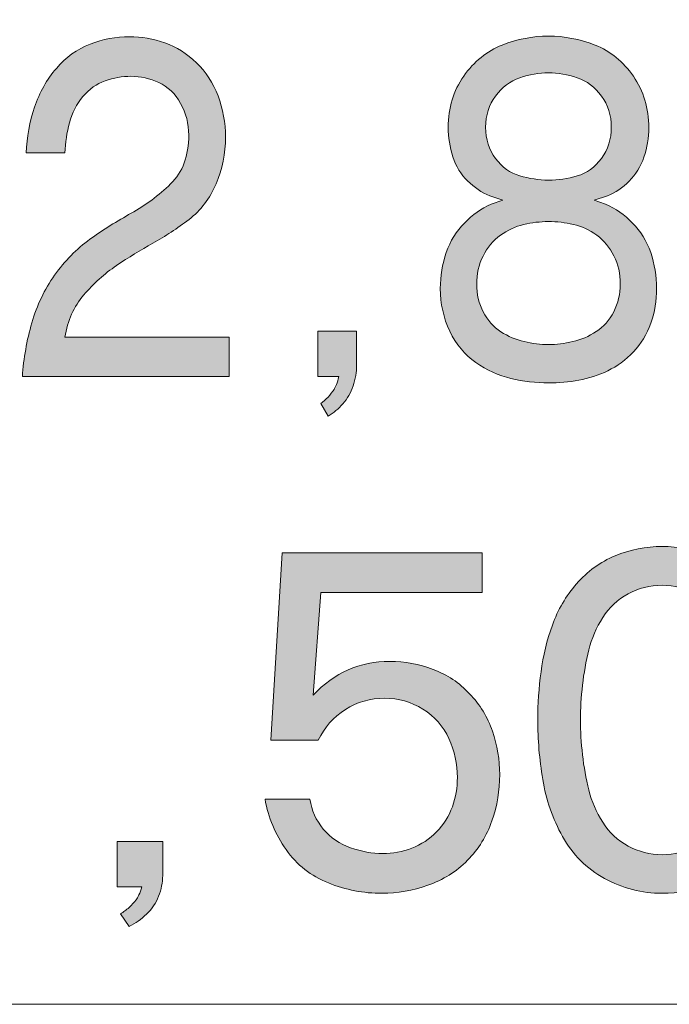
# Model space of a CAD drawing. Units: inches. Extents: x -143 to 352, y -34 to 331.
# Drawn here: x -133 to -128, y 125 to 133 of the extents above; entities that cross this region are included whole.
import ezdxf

# ---------------------------------------------------------------- set-up
doc = ezdxf.new("R2010")
doc.units = ezdxf.units.IN
doc.header["$MEASUREMENT"] = 0
doc.layers.add('_U+30EC_U+30A4_U+30E4_U+30FC 1', color=7, linetype='Continuous')

# ---------------------------------------------------------------- blocks, each defined once
blk = doc.blocks.new('block 2')
at = {"layer": '_U+30EC_U+30A4_U+30E4_U+30FC 1', "true_color": 0x221814}
h = blk.add_hatch(color=250, dxfattribs=at)
h.dxf.hatch_style = 2
edge = h.paths.add_edge_path()
edge.add_spline(control_points=[(-132.7623, 130.374), (-132.7623, 130.374), (-131.3706, 130.374), (-131.3706, 130.374), (-131.3706, 130.374), (-131.3706, 130.0399), (-131.3706, 130.0399), (-131.3706, 130.0399), (-133.1225, 130.0399), (-133.1225, 130.0399), (-133.1119, 130.1958), (-133.0851, 130.3482), (-133.042, 130.4964), (-132.999, 130.6446), (-132.9348, 130.779), (-132.8491, 130.9), (-132.7637, 131.0213), (-132.6642, 131.1226), (-132.5503, 131.2044), (-132.4367, 131.2859), (-132.3199, 131.3596), (-132.1996, 131.4256), (-132.0797, 131.4916), (-131.9685, 131.5745), (-131.8666, 131.6747), (-131.7643, 131.7745), (-131.7131, 131.9121), (-131.7131, 132.0878), (-131.7131, 132.1844), (-131.736, 132.274), (-131.7822, 132.3566), (-131.8281, 132.4391), (-131.8895, 132.498), (-131.9664, 132.533), (-132.0433, 132.5683), (-132.122, 132.5859), (-132.2024, 132.5859), (-132.2772, 132.5859), (-132.3502, 132.5728), (-132.4218, 132.5478), (-132.4938, 132.5227), (-132.5562, 132.4779), (-132.6095, 132.4144), (-132.6631, 132.3506), (-132.7009, 132.2769), (-132.7235, 132.1929), (-132.7457, 132.1093), (-132.7587, 132.0236), (-132.7623, 131.9364), (-132.7623, 131.9364), (-133.0914, 131.9364), (-133.0914, 131.9364), (-133.0844, 132.0708), (-133.0604, 132.2003), (-133.0191, 132.3248), (-132.9775, 132.4494), (-132.9161, 132.5591), (-132.8346, 132.6536), (-132.7531, 132.7485), (-132.6579, 132.817), (-132.5492, 132.8589), (-132.4409, 132.9006), (-132.3298, 132.9217), (-132.2162, 132.9217), (-132.1139, 132.9217), (-132.0137, 132.9041), (-131.9156, 132.8692), (-131.8172, 132.8342), (-131.7283, 132.7778), (-131.6486, 132.7012), (-131.5688, 132.624), (-131.5075, 132.5302), (-131.4651, 132.4194), (-131.4228, 132.3086), (-131.4016, 132.1922), (-131.4016, 132.0708), (-131.4016, 131.9304), (-131.4281, 131.7981), (-131.4813, 131.674), (-131.535, 131.5491), (-131.6112, 131.4489), (-131.7107, 131.3731), (-131.8101, 131.2972), (-131.9117, 131.2301), (-132.0165, 131.1716), (-132.1209, 131.1131), (-132.2239, 131.0495), (-132.3255, 130.9815), (-132.4271, 130.9127), (-132.5196, 130.8297), (-132.6028, 130.7324), (-132.6861, 130.6347), (-132.7393, 130.5151), (-132.7623, 130.374)], knot_values=[0, 0, 0, 0, 0.352778, 0.352778, 0.352778, 0.705556, 0.705556, 0.705556, 1.058333, 1.058333, 1.058333, 1.411111, 1.411111, 1.411111, 1.763889, 1.763889, 1.763889, 2.116667, 2.116667, 2.116667, 2.469444, 2.469444, 2.469444, 2.822222, 2.822222, 2.822222, 3.175, 3.175, 3.175, 3.527778, 3.527778, 3.527778, 3.880556, 3.880556, 3.880556, 4.233333, 4.233333, 4.233333, 4.586111, 4.586111, 4.586111, 4.938889, 4.938889, 4.938889, 5.291667, 5.291667, 5.291667, 5.644444, 5.644444, 5.644444, 5.997222, 5.997222, 5.997222, 6.35, 6.35, 6.35, 6.702778, 6.702778, 6.702778, 7.055556, 7.055556, 7.055556, 7.408333, 7.408333, 7.408333, 7.761111, 7.761111, 7.761111, 8.113889, 8.113889, 8.113889, 8.466667, 8.466667, 8.466667, 8.819444, 8.819444, 8.819444, 9.172222, 9.172222, 9.172222, 9.525, 9.525, 9.525, 9.877778, 9.877778, 9.877778, 10.230556, 10.230556, 10.230556, 10.583333, 10.583333, 10.583333, 10.936111, 10.936111, 10.936111, 10.936111], degree=3, periodic=0)
edge.add_line((-132.7623, 130.374), (-132.7623, 130.374))
h = blk.add_hatch(color=250, dxfattribs=at)
h.dxf.hatch_style = 2
edge = h.paths.add_edge_path()
edge.add_spline(control_points=[(-128.9096, 131.7428), (-128.9904, 131.7664), (-129.0592, 131.8154), (-129.1145, 131.8902), (-129.1703, 131.9647), (-129.1982, 132.0528), (-129.1982, 132.1537), (-129.1982, 132.256), (-129.1703, 132.3442), (-129.1145, 132.419), (-129.0592, 132.4938), (-128.9904, 132.545), (-128.9089, 132.5732), (-128.8274, 132.6014), (-128.7463, 132.6155), (-128.6662, 132.6155), (-128.5857, 132.6155), (-128.5046, 132.6017), (-128.4231, 132.5739), (-128.3416, 132.5464), (-128.2728, 132.4949), (-128.2171, 132.419), (-128.1617, 132.3432), (-128.1338, 132.2546), (-128.1338, 132.1537), (-128.1338, 132.0539), (-128.1617, 131.966), (-128.2171, 131.8902), (-128.2728, 131.8144), (-128.3413, 131.765), (-128.422, 131.742), (-128.5032, 131.7191), (-128.5843, 131.7061), (-128.6662, 131.7043), (-128.7477, 131.7061), (-128.8288, 131.7195), (-128.9096, 131.7428)], knot_values=[0, 0, 0, 0, 0.352778, 0.352778, 0.352778, 0.705556, 0.705556, 0.705556, 1.058333, 1.058333, 1.058333, 1.411111, 1.411111, 1.411111, 1.763889, 1.763889, 1.763889, 2.116667, 2.116667, 2.116667, 2.469444, 2.469444, 2.469444, 2.822222, 2.822222, 2.822222, 3.175, 3.175, 3.175, 3.527778, 3.527778, 3.527778, 3.880556, 3.880556, 3.880556, 4.233333, 4.233333, 4.233333, 4.233333], degree=3, periodic=0)
edge.add_line((-128.9096, 131.7428), (-128.9096, 131.7428))
edge = h.paths.add_edge_path()
edge.add_spline(control_points=[(-129.0535, 131.5371), (-129.0535, 131.5371), (-129.1519, 131.5025), (-129.1519, 131.5025), (-129.2345, 131.4648), (-129.31, 131.4115), (-129.3781, 131.3423), (-129.4465, 131.2736), (-129.4977, 131.1903), (-129.5315, 131.0915), (-129.5654, 130.9938), (-129.5823, 130.8922), (-129.5823, 130.7878), (-129.5823, 130.658), (-129.5555, 130.537), (-129.5022, 130.4255), (-129.4486, 130.3129), (-129.3753, 130.2248), (-129.2818, 130.1602), (-129.1883, 130.0949), (-129.0888, 130.0498), (-128.9837, 130.0247), (-128.8785, 129.9997), (-128.7727, 129.9866), (-128.6662, 129.9866), (-128.5797, 129.9866), (-128.4944, 129.9947), (-128.4093, 130.0099), (-128.3243, 130.0258), (-128.2421, 130.0522), (-128.1631, 130.09), (-128.0837, 130.1281), (-128.0118, 130.181), (-127.9469, 130.2498), (-127.882, 130.3179), (-127.8329, 130.3987), (-127.7998, 130.4922), (-127.7662, 130.586), (-127.7497, 130.6844), (-127.7497, 130.7878), (-127.7497, 130.8922), (-127.7666, 130.9938), (-127.8001, 131.0915), (-127.8343, 131.1903), (-127.8855, 131.2736), (-127.9536, 131.3423), (-128.022, 131.4115), (-128.0982, 131.4648), (-128.1818, 131.5025), (-128.1818, 131.5025), (-128.2785, 131.5371), (-128.2785, 131.5371), (-128.2785, 131.5371), (-128.1666, 131.5717), (-128.1666, 131.5717), (-128.1, 131.6002), (-128.0382, 131.6425), (-127.9821, 131.6979), (-127.9257, 131.7537), (-127.8844, 131.8218), (-127.8572, 131.9011), (-127.8301, 131.9812), (-127.8167, 132.0641), (-127.8167, 132.1502), (-127.8167, 132.3157), (-127.8601, 132.4606), (-127.9469, 132.5862), (-128.0336, 132.7111), (-128.1416, 132.7993), (-128.2714, 132.8508), (-128.4012, 132.9016), (-128.5328, 132.927), (-128.6662, 132.927), (-128.7992, 132.927), (-128.9304, 132.9016), (-129.0595, 132.8508), (-129.1886, 132.7993), (-129.2969, 132.7115), (-129.3844, 132.587), (-129.4716, 132.4624), (-129.5153, 132.3181), (-129.5153, 132.1537), (-129.5153, 132.0677), (-129.5019, 131.9841), (-129.4755, 131.9033), (-129.449, 131.8221), (-129.4077, 131.754), (-129.3516, 131.699), (-129.2952, 131.644), (-129.2327, 131.6016), (-129.164, 131.5717), (-129.164, 131.5717), (-129.0535, 131.5371), (-129.0535, 131.5371)], knot_values=[0, 0, 0, 0, 0.352778, 0.352778, 0.352778, 0.705556, 0.705556, 0.705556, 1.058333, 1.058333, 1.058333, 1.411111, 1.411111, 1.411111, 1.763889, 1.763889, 1.763889, 2.116667, 2.116667, 2.116667, 2.469444, 2.469444, 2.469444, 2.822222, 2.822222, 2.822222, 3.175, 3.175, 3.175, 3.527778, 3.527778, 3.527778, 3.880556, 3.880556, 3.880556, 4.233333, 4.233333, 4.233333, 4.586111, 4.586111, 4.586111, 4.938889, 4.938889, 4.938889, 5.291667, 5.291667, 5.291667, 5.644444, 5.644444, 5.644444, 5.997222, 5.997222, 5.997222, 6.35, 6.35, 6.35, 6.702778, 6.702778, 6.702778, 7.055556, 7.055556, 7.055556, 7.408333, 7.408333, 7.408333, 7.761111, 7.761111, 7.761111, 8.113889, 8.113889, 8.113889, 8.466667, 8.466667, 8.466667, 8.819444, 8.819444, 8.819444, 9.172222, 9.172222, 9.172222, 9.525, 9.525, 9.525, 9.877778, 9.877778, 9.877778, 10.230556, 10.230556, 10.230556, 10.583333, 10.583333, 10.583333, 10.936111, 10.936111, 10.936111, 10.936111], degree=3, periodic=0)
edge.add_line((-129.0535, 131.5371), (-129.0535, 131.5371))
edge = h.paths.add_edge_path()
edge.add_spline(control_points=[(-128.4549, 131.3304), (-128.3857, 131.3141), (-128.3197, 131.2838), (-128.2577, 131.239), (-128.1959, 131.1942), (-128.1469, 131.1356), (-128.1113, 131.0633), (-128.0756, 130.991), (-128.058, 130.9119), (-128.058, 130.8255), (-128.058, 130.7405), (-128.0763, 130.6622), (-128.113, 130.5906), (-128.1497, 130.5186), (-128.1994, 130.4625), (-128.2619, 130.4219), (-128.3247, 130.381), (-128.3907, 130.3525), (-128.4602, 130.3366), (-128.5296, 130.3204), (-128.5981, 130.3122), (-128.6662, 130.3122), (-128.7336, 130.3122), (-128.8023, 130.3204), (-128.8718, 130.3366), (-128.9413, 130.3525), (-129.0073, 130.3807), (-129.0697, 130.4209), (-129.1325, 130.4611), (-129.1819, 130.5169), (-129.219, 130.5888), (-129.2557, 130.6608), (-129.274, 130.7387), (-129.274, 130.8241), (-129.274, 130.9102), (-129.2557, 130.9896), (-129.2197, 131.0626), (-129.1833, 131.1353), (-129.135, 131.1938), (-129.0733, 131.2383), (-129.0119, 131.2824), (-128.9463, 131.3127), (-128.8768, 131.3293), (-128.8076, 131.3462), (-128.7371, 131.3543), (-128.6662, 131.3543), (-128.5946, 131.3543), (-128.5243, 131.3466), (-128.4549, 131.3304)], knot_values=[0, 0, 0, 0, 0.352778, 0.352778, 0.352778, 0.705556, 0.705556, 0.705556, 1.058333, 1.058333, 1.058333, 1.411111, 1.411111, 1.411111, 1.763889, 1.763889, 1.763889, 2.116667, 2.116667, 2.116667, 2.469444, 2.469444, 2.469444, 2.822222, 2.822222, 2.822222, 3.175, 3.175, 3.175, 3.527778, 3.527778, 3.527778, 3.880556, 3.880556, 3.880556, 4.233333, 4.233333, 4.233333, 4.586111, 4.586111, 4.586111, 4.938889, 4.938889, 4.938889, 5.291667, 5.291667, 5.291667, 5.644444, 5.644444, 5.644444, 5.644444], degree=3, periodic=0)
edge.add_line((-128.4549, 131.3304), (-128.4549, 131.3304))
h = blk.add_hatch(color=250, dxfattribs=at)
h.dxf.hatch_style = 2
edge = h.paths.add_edge_path()
edge.add_spline(control_points=[(-130.2914, 130.4244), (-130.2914, 130.4244), (-130.2914, 130.1383), (-130.2914, 130.1383), (-130.2914, 130.078), (-130.3009, 130.0187), (-130.3207, 129.9612), (-130.3401, 129.9034), (-130.369, 129.8533), (-130.4068, 129.8106), (-130.4449, 129.7672), (-130.4865, 129.7319), (-130.5327, 129.7044), (-130.5327, 129.7044), (-130.5945, 129.8113), (-130.5945, 129.8113), (-130.574, 129.8286), (-130.5532, 129.8469), (-130.5327, 129.8663), (-130.5129, 129.8892), (-130.4964, 129.9108), (-130.4826, 129.9312), (-130.4689, 129.951), (-130.4551, 129.9884), (-130.4413, 130.042), (-130.4413, 130.042), (-130.6188, 130.042), (-130.6188, 130.042), (-130.6188, 130.042), (-130.6188, 130.4244), (-130.6188, 130.4244), (-130.6188, 130.4244), (-130.2914, 130.4244), (-130.2914, 130.4244)], knot_values=[0, 0, 0, 0, 1, 1, 1, 2, 2, 2, 3, 3, 3, 4, 4, 4, 5, 5, 5, 6, 6, 6, 7, 7, 7, 8, 8, 8, 9, 9, 9, 10, 10, 10, 11, 11, 11, 11], degree=3, periodic=1)
h = blk.add_hatch(color=250, dxfattribs=at)
h.dxf.hatch_style = 2
edge = h.paths.add_edge_path()
edge.add_spline(control_points=[(-129.2271, 128.5451), (-129.2271, 128.5451), (-129.2271, 128.2093), (-129.2271, 128.2093), (-129.2271, 128.2093), (-130.5952, 128.2093), (-130.5952, 128.2093), (-130.5952, 128.2093), (-130.659, 127.3394), (-130.659, 127.3394), (-130.4819, 127.5299), (-130.2657, 127.6255), (-130.0095, 127.6255), (-129.8843, 127.6255), (-129.7623, 127.6029), (-129.643, 127.5581), (-129.5245, 127.5133), (-129.4214, 127.4448), (-129.3343, 127.3521), (-129.2468, 127.2597), (-129.1823, 127.1538), (-129.1413, 127.0339), (-129.1001, 126.9136), (-129.0789, 126.7908), (-129.0789, 126.6659), (-129.0789, 126.5326), (-129.1011, 126.4024), (-129.1449, 126.2747), (-129.1883, 126.1473), (-129.2574, 126.0359), (-129.3523, 125.9396), (-129.4469, 125.844), (-129.5587, 125.7734), (-129.6871, 125.7282), (-129.8159, 125.6827), (-129.9457, 125.6598), (-130.0766, 125.6598), (-130.2314, 125.6598), (-130.3828, 125.6891), (-130.5303, 125.7476), (-130.6781, 125.8062), (-130.7977, 125.9004), (-130.8887, 126.0302), (-130.9797, 126.16), (-131.0397, 126.3026), (-131.0672, 126.4574), (-131.0672, 126.4574), (-130.6862, 126.4574), (-130.6862, 126.4574), (-130.6724, 126.3622), (-130.635, 126.2779), (-130.5736, 126.2049), (-130.5123, 126.1322), (-130.435, 126.0796), (-130.3419, 126.0465), (-130.2491, 126.014), (-130.1577, 125.9974), (-130.0695, 125.9974), (-129.9849, 125.9974), (-129.9023, 126.0126), (-129.8233, 126.0429), (-129.7443, 126.0736), (-129.6744, 126.1195), (-129.6141, 126.1808), (-129.5537, 126.2426), (-129.5093, 126.3131), (-129.4804, 126.3936), (-129.4514, 126.474), (-129.4377, 126.5566), (-129.4377, 126.6416), (-129.4377, 126.7566), (-129.4613, 126.8663), (-129.509, 126.9718), (-129.5569, 127.0766), (-129.6303, 127.1598), (-129.7294, 127.2212), (-129.8286, 127.2829), (-129.9365, 127.3136), (-130.0526, 127.3136), (-130.1743, 127.3136), (-130.2854, 127.2819), (-130.3867, 127.2177), (-130.4879, 127.1545), (-130.5638, 127.0674), (-130.616, 126.957), (-130.616, 126.957), (-131.0188, 126.957), (-131.0188, 126.957), (-131.0188, 126.957), (-130.9208, 128.5451), (-130.9208, 128.5451), (-130.9208, 128.5451), (-129.2271, 128.5451), (-129.2271, 128.5451)], knot_values=[0, 0, 0, 0, 1, 1, 1, 2, 2, 2, 3, 3, 3, 4, 4, 4, 5, 5, 5, 6, 6, 6, 7, 7, 7, 8, 8, 8, 9, 9, 9, 10, 10, 10, 11, 11, 11, 12, 12, 12, 13, 13, 13, 14, 14, 14, 15, 15, 15, 16, 16, 16, 17, 17, 17, 18, 18, 18, 19, 19, 19, 20, 20, 20, 21, 21, 21, 22, 22, 22, 23, 23, 23, 24, 24, 24, 25, 25, 25, 26, 26, 26, 27, 27, 27, 28, 28, 28, 29, 29, 29, 30, 30, 30, 31, 31, 31, 31], degree=3, periodic=1)
h = blk.add_hatch(color=250, dxfattribs=at)
h.dxf.hatch_style = 2
edge = h.paths.add_edge_path()
edge.add_spline(control_points=[(-127.4159, 128.1991), (-127.3259, 128.1507), (-127.2536, 128.0837), (-127.199, 127.9977), (-127.1443, 127.9116), (-127.1055, 127.8199), (-127.0818, 127.7228), (-127.0582, 127.6258), (-127.0406, 127.5267), (-127.0282, 127.4247), (-127.0162, 127.3235), (-127.0102, 127.2247), (-127.0102, 127.1295), (-127.0102, 127.0363), (-127.0162, 126.9386), (-127.0282, 126.8356), (-127.0406, 126.733), (-127.0586, 126.6331), (-127.0825, 126.5358), (-127.1069, 126.4391), (-127.1457, 126.3477), (-127.1997, 126.2624), (-127.2536, 126.1766), (-127.3256, 126.1092), (-127.4152, 126.0602), (-127.5045, 126.0119), (-127.6004, 125.9872), (-127.7027, 125.9872), (-127.805, 125.9872), (-127.901, 126.0119), (-127.9902, 126.0602), (-128.0799, 126.1092), (-128.1522, 126.1766), (-128.2065, 126.2624), (-128.2612, 126.3477), (-128.3003, 126.4391), (-128.3247, 126.5358), (-128.3486, 126.6331), (-128.3663, 126.7326), (-128.378, 126.8349), (-128.3896, 126.9369), (-128.3952, 127.0353), (-128.3952, 127.1295), (-128.3952, 127.2247), (-128.3896, 127.3235), (-128.378, 127.4247), (-128.3663, 127.5267), (-128.3486, 127.6258), (-128.3247, 127.7228), (-128.3003, 127.8199), (-128.2612, 127.9116), (-128.2065, 127.9977), (-128.1522, 128.0837), (-128.0802, 128.1507), (-127.9913, 128.1991), (-127.9024, 128.2474), (-127.8061, 128.2714), (-127.7027, 128.2714), (-127.6015, 128.2714), (-127.5063, 128.2474), (-127.4159, 128.1991)], knot_values=[0, 0, 0, 0, 0.352778, 0.352778, 0.352778, 0.705556, 0.705556, 0.705556, 1.058333, 1.058333, 1.058333, 1.411111, 1.411111, 1.411111, 1.763889, 1.763889, 1.763889, 2.116667, 2.116667, 2.116667, 2.469444, 2.469444, 2.469444, 2.822222, 2.822222, 2.822222, 3.175, 3.175, 3.175, 3.527778, 3.527778, 3.527778, 3.880556, 3.880556, 3.880556, 4.233333, 4.233333, 4.233333, 4.586111, 4.586111, 4.586111, 4.938889, 4.938889, 4.938889, 5.291667, 5.291667, 5.291667, 5.644444, 5.644444, 5.644444, 5.997222, 5.997222, 5.997222, 6.35, 6.35, 6.35, 6.702778, 6.702778, 6.702778, 7.055556, 7.055556, 7.055556, 7.055556], degree=3, periodic=0)
edge.add_line((-127.4159, 128.1991), (-127.4159, 128.1991))
edge = h.paths.add_edge_path()
edge.add_spline(control_points=[(-128.1007, 128.5212), (-128.228, 128.4686), (-128.337, 128.3893), (-128.428, 128.2845), (-128.5187, 128.179), (-128.5868, 128.0622), (-128.633, 127.9338), (-128.6789, 127.805), (-128.711, 127.6731), (-128.7293, 127.5377), (-128.7477, 127.4018), (-128.7568, 127.266), (-128.7568, 127.1295), (-128.7568, 126.9651), (-128.7431, 126.7972), (-128.7149, 126.6253), (-128.6866, 126.4539), (-128.6305, 126.2923), (-128.5469, 126.1406), (-128.463, 125.989), (-128.3448, 125.8707), (-128.192, 125.7868), (-128.0393, 125.7021), (-127.8763, 125.6602), (-127.7027, 125.6602), (-127.5662, 125.6602), (-127.4339, 125.6866), (-127.3066, 125.7392), (-127.1792, 125.7921), (-127.0698, 125.8707), (-126.9785, 125.9762), (-126.8871, 126.081), (-126.819, 126.1982), (-126.7735, 126.3265), (-126.728, 126.4553), (-126.6959, 126.5873), (-126.6769, 126.7217), (-126.6582, 126.8568), (-126.6486, 126.9926), (-126.6486, 127.1295), (-126.6486, 127.266), (-126.6582, 127.4018), (-126.6769, 127.5377), (-126.6959, 127.6731), (-126.728, 127.805), (-126.7735, 127.9338), (-126.819, 128.0622), (-126.8871, 128.179), (-126.9785, 128.2845), (-127.0698, 128.3893), (-127.1788, 128.4686), (-127.3055, 128.5212), (-127.4325, 128.5741), (-127.5648, 128.6006), (-127.7027, 128.6006), (-127.8406, 128.6006), (-127.9733, 128.5741), (-128.1007, 128.5212)], knot_values=[0, 0, 0, 0, 0.352778, 0.352778, 0.352778, 0.705556, 0.705556, 0.705556, 1.058333, 1.058333, 1.058333, 1.411111, 1.411111, 1.411111, 1.763889, 1.763889, 1.763889, 2.116667, 2.116667, 2.116667, 2.469444, 2.469444, 2.469444, 2.822222, 2.822222, 2.822222, 3.175, 3.175, 3.175, 3.527778, 3.527778, 3.527778, 3.880556, 3.880556, 3.880556, 4.233333, 4.233333, 4.233333, 4.586111, 4.586111, 4.586111, 4.938889, 4.938889, 4.938889, 5.291667, 5.291667, 5.291667, 5.644444, 5.644444, 5.644444, 5.997222, 5.997222, 5.997222, 6.35, 6.35, 6.35, 6.702778, 6.702778, 6.702778, 6.702778], degree=3, periodic=0)
edge.add_line((-128.1007, 128.5212), (-128.1007, 128.5212))
h = blk.add_hatch(color=250, dxfattribs=at)
h.dxf.hatch_style = 2
edge = h.paths.add_edge_path()
edge.add_spline(control_points=[(-131.9339, 126.098), (-131.9339, 126.098), (-131.9339, 125.8118), (-131.9339, 125.8118), (-131.9339, 125.7512), (-131.9456, 125.6923), (-131.9685, 125.6347), (-131.9914, 125.5773), (-132.0253, 125.5271), (-132.0701, 125.4837), (-132.1149, 125.4411), (-132.1643, 125.4055), (-132.2183, 125.3779), (-132.2183, 125.3779), (-132.2906, 125.4848), (-132.2906, 125.4848), (-132.2663, 125.5021), (-132.2423, 125.5201), (-132.2183, 125.5399), (-132.1954, 125.5628), (-132.1756, 125.5843), (-132.1597, 125.6044), (-132.1435, 125.6245), (-132.1269, 125.6616), (-132.1096, 125.7155), (-132.1096, 125.7155), (-132.3181, 125.7155), (-132.3181, 125.7155), (-132.3181, 125.7155), (-132.3181, 126.098), (-132.3181, 126.098), (-132.3181, 126.098), (-131.9339, 126.098), (-131.9339, 126.098)], knot_values=[0, 0, 0, 0, 1, 1, 1, 2, 2, 2, 3, 3, 3, 4, 4, 4, 5, 5, 5, 6, 6, 6, 7, 7, 7, 8, 8, 8, 9, 9, 9, 10, 10, 10, 11, 11, 11, 11], degree=3, periodic=1)
at = {"layer": '_U+30EC_U+30A4_U+30E4_U+30FC 1', "color": 250, "lineweight": 18, "true_color": 0x221814}
blk.add_lwpolyline([(-142.7868, 138.6145), (-122.452, 138.6145), (-122.452, 124.7189), (-142.7868, 124.7189), (-142.7868, 138.6145)], dxfattribs=at)
at = {"layer": '_U+30EC_U+30A4_U+30E4_U+30FC 1', "lineweight": 0}
for points, knots in [([(-132.7623, 130.374), (-132.7623, 130.374), (-131.3706, 130.374), (-131.3706, 130.374), (-131.3706, 130.374), (-131.3706, 130.0399), (-131.3706, 130.0399), (-131.3706, 130.0399), (-133.1225, 130.0399), (-133.1225, 130.0399), (-133.1119, 130.1958), (-133.0851, 130.3482), (-133.042, 130.4964), (-132.999, 130.6446), (-132.9348, 130.779), (-132.8491, 130.9), (-132.7637, 131.0213), (-132.6642, 131.1226), (-132.5503, 131.2044), (-132.4367, 131.2859), (-132.3199, 131.3596), (-132.1996, 131.4256), (-132.0797, 131.4916), (-131.9685, 131.5745), (-131.8666, 131.6747), (-131.7643, 131.7745), (-131.7131, 131.9121), (-131.7131, 132.0878), (-131.7131, 132.1844), (-131.736, 132.274), (-131.7822, 132.3566), (-131.8281, 132.4391), (-131.8895, 132.498), (-131.9664, 132.533), (-132.0433, 132.5683), (-132.122, 132.5859), (-132.2024, 132.5859), (-132.2772, 132.5859), (-132.3502, 132.5728), (-132.4218, 132.5478), (-132.4938, 132.5227), (-132.5562, 132.4779), (-132.6095, 132.4144), (-132.6631, 132.3506), (-132.7009, 132.2769), (-132.7235, 132.1929), (-132.7457, 132.1093), (-132.7587, 132.0236), (-132.7623, 131.9364), (-132.7623, 131.9364), (-133.0914, 131.9364), (-133.0914, 131.9364), (-133.0844, 132.0708), (-133.0604, 132.2003), (-133.0191, 132.3248), (-132.9775, 132.4494), (-132.9161, 132.5591), (-132.8346, 132.6536), (-132.7531, 132.7485), (-132.6579, 132.817), (-132.5492, 132.8589), (-132.4409, 132.9006), (-132.3298, 132.9217), (-132.2162, 132.9217), (-132.1139, 132.9217), (-132.0137, 132.9041), (-131.9156, 132.8692), (-131.8172, 132.8342), (-131.7283, 132.7778), (-131.6486, 132.7012), (-131.5688, 132.624), (-131.5075, 132.5302), (-131.4651, 132.4194), (-131.4228, 132.3086), (-131.4016, 132.1922), (-131.4016, 132.0708), (-131.4016, 131.9304), (-131.4281, 131.7981), (-131.4813, 131.674), (-131.535, 131.5491), (-131.6112, 131.4489), (-131.7107, 131.3731), (-131.8101, 131.2972), (-131.9117, 131.2301), (-132.0165, 131.1716), (-132.1209, 131.1131), (-132.2239, 131.0495), (-132.3255, 130.9815), (-132.4271, 130.9127), (-132.5196, 130.8297), (-132.6028, 130.7324), (-132.6861, 130.6347), (-132.7393, 130.5151), (-132.7623, 130.374)], [0, 0, 0, 0, 1, 1, 1, 2, 2, 2, 3, 3, 3, 4, 4, 4, 5, 5, 5, 6, 6, 6, 7, 7, 7, 8, 8, 8, 9, 9, 9, 10, 10, 10, 11, 11, 11, 12, 12, 12, 13, 13, 13, 14, 14, 14, 15, 15, 15, 16, 16, 16, 17, 17, 17, 18, 18, 18, 19, 19, 19, 20, 20, 20, 21, 21, 21, 22, 22, 22, 23, 23, 23, 24, 24, 24, 25, 25, 25, 26, 26, 26, 27, 27, 27, 28, 28, 28, 29, 29, 29, 30, 30, 30, 31, 31, 31, 31]), ([(-129.0535, 131.5371), (-129.0535, 131.5371), (-129.1519, 131.5025), (-129.1519, 131.5025), (-129.2345, 131.4648), (-129.31, 131.4115), (-129.3781, 131.3423), (-129.4465, 131.2736), (-129.4977, 131.1903), (-129.5315, 131.0915), (-129.5654, 130.9938), (-129.5823, 130.8922), (-129.5823, 130.7878), (-129.5823, 130.658), (-129.5555, 130.537), (-129.5022, 130.4255), (-129.4486, 130.3129), (-129.3753, 130.2248), (-129.2818, 130.1602), (-129.1883, 130.0949), (-129.0888, 130.0498), (-128.9837, 130.0247), (-128.8785, 129.9997), (-128.7727, 129.9866), (-128.6662, 129.9866), (-128.5797, 129.9866), (-128.4944, 129.9947), (-128.4093, 130.0099), (-128.3243, 130.0258), (-128.2421, 130.0522), (-128.1631, 130.09), (-128.0837, 130.1281), (-128.0118, 130.181), (-127.9469, 130.2498), (-127.882, 130.3179), (-127.8329, 130.3987), (-127.7998, 130.4922), (-127.7662, 130.586), (-127.7497, 130.6844), (-127.7497, 130.7878), (-127.7497, 130.8922), (-127.7666, 130.9938), (-127.8001, 131.0915), (-127.8343, 131.1903), (-127.8855, 131.2736), (-127.9536, 131.3423), (-128.022, 131.4115), (-128.0982, 131.4648), (-128.1818, 131.5025), (-128.1818, 131.5025), (-128.2785, 131.5371), (-128.2785, 131.5371), (-128.2785, 131.5371), (-128.1666, 131.5717), (-128.1666, 131.5717), (-128.1, 131.6002), (-128.0382, 131.6425), (-127.9821, 131.6979), (-127.9257, 131.7537), (-127.8844, 131.8218), (-127.8572, 131.9011), (-127.8301, 131.9812), (-127.8167, 132.0641), (-127.8167, 132.1502), (-127.8167, 132.3157), (-127.8601, 132.4606), (-127.9469, 132.5862), (-128.0336, 132.7111), (-128.1416, 132.7993), (-128.2714, 132.8508), (-128.4012, 132.9016), (-128.5328, 132.927), (-128.6662, 132.927), (-128.7992, 132.927), (-128.9304, 132.9016), (-129.0595, 132.8508), (-129.1886, 132.7993), (-129.2969, 132.7115), (-129.3844, 132.587), (-129.4716, 132.4624), (-129.5153, 132.3181), (-129.5153, 132.1537), (-129.5153, 132.0677), (-129.5019, 131.9841), (-129.4755, 131.9033), (-129.449, 131.8221), (-129.4077, 131.754), (-129.3516, 131.699), (-129.2952, 131.644), (-129.2327, 131.6016), (-129.164, 131.5717), (-129.164, 131.5717), (-129.0535, 131.5371), (-129.0535, 131.5371)], [0, 0, 0, 0, 1, 1, 1, 2, 2, 2, 3, 3, 3, 4, 4, 4, 5, 5, 5, 6, 6, 6, 7, 7, 7, 8, 8, 8, 9, 9, 9, 10, 10, 10, 11, 11, 11, 12, 12, 12, 13, 13, 13, 14, 14, 14, 15, 15, 15, 16, 16, 16, 17, 17, 17, 18, 18, 18, 19, 19, 19, 20, 20, 20, 21, 21, 21, 22, 22, 22, 23, 23, 23, 24, 24, 24, 25, 25, 25, 26, 26, 26, 27, 27, 27, 28, 28, 28, 29, 29, 29, 30, 30, 30, 31, 31, 31, 31]), ([(-128.9096, 131.7428), (-128.9904, 131.7664), (-129.0592, 131.8154), (-129.1145, 131.8902), (-129.1703, 131.9647), (-129.1982, 132.0528), (-129.1982, 132.1537), (-129.1982, 132.256), (-129.1703, 132.3442), (-129.1145, 132.419), (-129.0592, 132.4938), (-128.9904, 132.545), (-128.9089, 132.5732), (-128.8274, 132.6014), (-128.7463, 132.6155), (-128.6662, 132.6155), (-128.5857, 132.6155), (-128.5046, 132.6017), (-128.4231, 132.5739), (-128.3416, 132.5464), (-128.2728, 132.4949), (-128.2171, 132.419), (-128.1617, 132.3432), (-128.1338, 132.2546), (-128.1338, 132.1537), (-128.1338, 132.0539), (-128.1617, 131.966), (-128.2171, 131.8902), (-128.2728, 131.8144), (-128.3413, 131.765), (-128.422, 131.742), (-128.5032, 131.7191), (-128.5843, 131.7061), (-128.6662, 131.7043), (-128.7477, 131.7061), (-128.8288, 131.7195), (-128.9096, 131.7428)], [0, 0, 0, 0, 1, 1, 1, 2, 2, 2, 3, 3, 3, 4, 4, 4, 5, 5, 5, 6, 6, 6, 7, 7, 7, 8, 8, 8, 9, 9, 9, 10, 10, 10, 11, 11, 11, 12, 12, 12, 12]), ([(-128.4549, 131.3304), (-128.3857, 131.3141), (-128.3197, 131.2838), (-128.2577, 131.239), (-128.1959, 131.1942), (-128.1469, 131.1356), (-128.1113, 131.0633), (-128.0756, 130.991), (-128.058, 130.9119), (-128.058, 130.8255), (-128.058, 130.7405), (-128.0763, 130.6622), (-128.113, 130.5906), (-128.1497, 130.5186), (-128.1994, 130.4625), (-128.2619, 130.4219), (-128.3247, 130.381), (-128.3907, 130.3525), (-128.4602, 130.3366), (-128.5296, 130.3204), (-128.5981, 130.3122), (-128.6662, 130.3122), (-128.7336, 130.3122), (-128.8023, 130.3204), (-128.8718, 130.3366), (-128.9413, 130.3525), (-129.0073, 130.3807), (-129.0697, 130.4209), (-129.1325, 130.4611), (-129.1819, 130.5169), (-129.219, 130.5888), (-129.2557, 130.6608), (-129.274, 130.7387), (-129.274, 130.8241), (-129.274, 130.9102), (-129.2557, 130.9896), (-129.2197, 131.0626), (-129.1833, 131.1353), (-129.135, 131.1938), (-129.0733, 131.2383), (-129.0119, 131.2824), (-128.9463, 131.3127), (-128.8768, 131.3293), (-128.8076, 131.3462), (-128.7371, 131.3543), (-128.6662, 131.3543), (-128.5946, 131.3543), (-128.5243, 131.3466), (-128.4549, 131.3304)], [0, 0, 0, 0, 1, 1, 1, 2, 2, 2, 3, 3, 3, 4, 4, 4, 5, 5, 5, 6, 6, 6, 7, 7, 7, 8, 8, 8, 9, 9, 9, 10, 10, 10, 11, 11, 11, 12, 12, 12, 13, 13, 13, 14, 14, 14, 15, 15, 15, 16, 16, 16, 16]), ([(-130.2914, 130.4244), (-130.2914, 130.4244), (-130.2914, 130.1383), (-130.2914, 130.1383), (-130.2914, 130.078), (-130.3009, 130.0187), (-130.3207, 129.9612), (-130.3401, 129.9034), (-130.369, 129.8533), (-130.4068, 129.8106), (-130.4449, 129.7672), (-130.4865, 129.7319), (-130.5327, 129.7044), (-130.5327, 129.7044), (-130.5945, 129.8113), (-130.5945, 129.8113), (-130.574, 129.8286), (-130.5532, 129.8469), (-130.5327, 129.8663), (-130.5129, 129.8892), (-130.4964, 129.9108), (-130.4826, 129.9312), (-130.4689, 129.951), (-130.4551, 129.9884), (-130.4413, 130.042), (-130.4413, 130.042), (-130.6188, 130.042), (-130.6188, 130.042), (-130.6188, 130.042), (-130.6188, 130.4244), (-130.6188, 130.4244), (-130.6188, 130.4244), (-130.2914, 130.4244), (-130.2914, 130.4244)], [0, 0, 0, 0, 1, 1, 1, 2, 2, 2, 3, 3, 3, 4, 4, 4, 5, 5, 5, 6, 6, 6, 7, 7, 7, 8, 8, 8, 9, 9, 9, 10, 10, 10, 11, 11, 11, 11]), ([(-129.2271, 128.5451), (-129.2271, 128.5451), (-129.2271, 128.2093), (-129.2271, 128.2093), (-129.2271, 128.2093), (-130.5952, 128.2093), (-130.5952, 128.2093), (-130.5952, 128.2093), (-130.659, 127.3394), (-130.659, 127.3394), (-130.4819, 127.5299), (-130.2657, 127.6255), (-130.0095, 127.6255), (-129.8843, 127.6255), (-129.7623, 127.6029), (-129.643, 127.5581), (-129.5245, 127.5133), (-129.4214, 127.4448), (-129.3343, 127.3521), (-129.2468, 127.2597), (-129.1823, 127.1538), (-129.1413, 127.0339), (-129.1001, 126.9136), (-129.0789, 126.7908), (-129.0789, 126.6659), (-129.0789, 126.5326), (-129.1011, 126.4024), (-129.1449, 126.2747), (-129.1883, 126.1473), (-129.2574, 126.0359), (-129.3523, 125.9396), (-129.4469, 125.844), (-129.5587, 125.7734), (-129.6871, 125.7282), (-129.8159, 125.6827), (-129.9457, 125.6598), (-130.0766, 125.6598), (-130.2314, 125.6598), (-130.3828, 125.6891), (-130.5303, 125.7476), (-130.6781, 125.8062), (-130.7977, 125.9004), (-130.8887, 126.0302), (-130.9797, 126.16), (-131.0397, 126.3026), (-131.0672, 126.4574), (-131.0672, 126.4574), (-130.6862, 126.4574), (-130.6862, 126.4574), (-130.6724, 126.3622), (-130.635, 126.2779), (-130.5736, 126.2049), (-130.5123, 126.1322), (-130.435, 126.0796), (-130.3419, 126.0465), (-130.2491, 126.014), (-130.1577, 125.9974), (-130.0695, 125.9974), (-129.9849, 125.9974), (-129.9023, 126.0126), (-129.8233, 126.0429), (-129.7443, 126.0736), (-129.6744, 126.1195), (-129.6141, 126.1808), (-129.5537, 126.2426), (-129.5093, 126.3131), (-129.4804, 126.3936), (-129.4514, 126.474), (-129.4377, 126.5566), (-129.4377, 126.6416), (-129.4377, 126.7566), (-129.4613, 126.8663), (-129.509, 126.9718), (-129.5569, 127.0766), (-129.6303, 127.1598), (-129.7294, 127.2212), (-129.8286, 127.2829), (-129.9365, 127.3136), (-130.0526, 127.3136), (-130.1743, 127.3136), (-130.2854, 127.2819), (-130.3867, 127.2177), (-130.4879, 127.1545), (-130.5638, 127.0674), (-130.616, 126.957), (-130.616, 126.957), (-131.0188, 126.957), (-131.0188, 126.957), (-131.0188, 126.957), (-130.9208, 128.5451), (-130.9208, 128.5451), (-130.9208, 128.5451), (-129.2271, 128.5451), (-129.2271, 128.5451)], [0, 0, 0, 0, 1, 1, 1, 2, 2, 2, 3, 3, 3, 4, 4, 4, 5, 5, 5, 6, 6, 6, 7, 7, 7, 8, 8, 8, 9, 9, 9, 10, 10, 10, 11, 11, 11, 12, 12, 12, 13, 13, 13, 14, 14, 14, 15, 15, 15, 16, 16, 16, 17, 17, 17, 18, 18, 18, 19, 19, 19, 20, 20, 20, 21, 21, 21, 22, 22, 22, 23, 23, 23, 24, 24, 24, 25, 25, 25, 26, 26, 26, 27, 27, 27, 28, 28, 28, 29, 29, 29, 30, 30, 30, 31, 31, 31, 31]), ([(-128.1007, 128.5212), (-128.228, 128.4686), (-128.337, 128.3893), (-128.428, 128.2845), (-128.5187, 128.179), (-128.5868, 128.0622), (-128.633, 127.9338), (-128.6789, 127.805), (-128.711, 127.6731), (-128.7293, 127.5377), (-128.7477, 127.4018), (-128.7568, 127.266), (-128.7568, 127.1295), (-128.7568, 126.9651), (-128.7431, 126.7972), (-128.7149, 126.6253), (-128.6866, 126.4539), (-128.6305, 126.2923), (-128.5469, 126.1406), (-128.463, 125.989), (-128.3448, 125.8707), (-128.192, 125.7868), (-128.0393, 125.7021), (-127.8763, 125.6602), (-127.7027, 125.6602), (-127.5662, 125.6602), (-127.4339, 125.6866), (-127.3066, 125.7392), (-127.1792, 125.7921), (-127.0698, 125.8707), (-126.9785, 125.9762), (-126.8871, 126.081), (-126.819, 126.1982), (-126.7735, 126.3265), (-126.728, 126.4553), (-126.6959, 126.5873), (-126.6769, 126.7217), (-126.6582, 126.8568), (-126.6486, 126.9926), (-126.6486, 127.1295), (-126.6486, 127.266), (-126.6582, 127.4018), (-126.6769, 127.5377), (-126.6959, 127.6731), (-126.728, 127.805), (-126.7735, 127.9338), (-126.819, 128.0622), (-126.8871, 128.179), (-126.9785, 128.2845), (-127.0698, 128.3893), (-127.1788, 128.4686), (-127.3055, 128.5212), (-127.4325, 128.5741), (-127.5648, 128.6006), (-127.7027, 128.6006), (-127.8406, 128.6006), (-127.9733, 128.5741), (-128.1007, 128.5212)], [0, 0, 0, 0, 1, 1, 1, 2, 2, 2, 3, 3, 3, 4, 4, 4, 5, 5, 5, 6, 6, 6, 7, 7, 7, 8, 8, 8, 9, 9, 9, 10, 10, 10, 11, 11, 11, 12, 12, 12, 13, 13, 13, 14, 14, 14, 15, 15, 15, 16, 16, 16, 17, 17, 17, 18, 18, 18, 19, 19, 19, 19]), ([(-127.4159, 128.1991), (-127.3259, 128.1507), (-127.2536, 128.0837), (-127.199, 127.9977), (-127.1443, 127.9116), (-127.1055, 127.8199), (-127.0818, 127.7228), (-127.0582, 127.6258), (-127.0406, 127.5267), (-127.0282, 127.4247), (-127.0162, 127.3235), (-127.0102, 127.2247), (-127.0102, 127.1295), (-127.0102, 127.0363), (-127.0162, 126.9386), (-127.0282, 126.8356), (-127.0406, 126.733), (-127.0586, 126.6331), (-127.0825, 126.5358), (-127.1069, 126.4391), (-127.1457, 126.3477), (-127.1997, 126.2624), (-127.2536, 126.1766), (-127.3256, 126.1092), (-127.4152, 126.0602), (-127.5045, 126.0119), (-127.6004, 125.9872), (-127.7027, 125.9872), (-127.805, 125.9872), (-127.901, 126.0119), (-127.9902, 126.0602), (-128.0799, 126.1092), (-128.1522, 126.1766), (-128.2065, 126.2624), (-128.2612, 126.3477), (-128.3003, 126.4391), (-128.3247, 126.5358), (-128.3486, 126.6331), (-128.3663, 126.7326), (-128.378, 126.8349), (-128.3896, 126.9369), (-128.3952, 127.0353), (-128.3952, 127.1295), (-128.3952, 127.2247), (-128.3896, 127.3235), (-128.378, 127.4247), (-128.3663, 127.5267), (-128.3486, 127.6258), (-128.3247, 127.7228), (-128.3003, 127.8199), (-128.2612, 127.9116), (-128.2065, 127.9977), (-128.1522, 128.0837), (-128.0802, 128.1507), (-127.9913, 128.1991), (-127.9024, 128.2474), (-127.8061, 128.2714), (-127.7027, 128.2714), (-127.6015, 128.2714), (-127.5063, 128.2474), (-127.4159, 128.1991)], [0, 0, 0, 0, 1, 1, 1, 2, 2, 2, 3, 3, 3, 4, 4, 4, 5, 5, 5, 6, 6, 6, 7, 7, 7, 8, 8, 8, 9, 9, 9, 10, 10, 10, 11, 11, 11, 12, 12, 12, 13, 13, 13, 14, 14, 14, 15, 15, 15, 16, 16, 16, 17, 17, 17, 18, 18, 18, 19, 19, 19, 20, 20, 20, 20]), ([(-131.9339, 126.098), (-131.9339, 126.098), (-131.9339, 125.8118), (-131.9339, 125.8118), (-131.9339, 125.7512), (-131.9456, 125.6923), (-131.9685, 125.6347), (-131.9914, 125.5773), (-132.0253, 125.5271), (-132.0701, 125.4837), (-132.1149, 125.4411), (-132.1643, 125.4055), (-132.2183, 125.3779), (-132.2183, 125.3779), (-132.2906, 125.4848), (-132.2906, 125.4848), (-132.2663, 125.5021), (-132.2423, 125.5201), (-132.2183, 125.5399), (-132.1954, 125.5628), (-132.1756, 125.5843), (-132.1597, 125.6044), (-132.1435, 125.6245), (-132.1269, 125.6616), (-132.1096, 125.7155), (-132.1096, 125.7155), (-132.3181, 125.7155), (-132.3181, 125.7155), (-132.3181, 125.7155), (-132.3181, 126.098), (-132.3181, 126.098), (-132.3181, 126.098), (-131.9339, 126.098), (-131.9339, 126.098)], [0, 0, 0, 0, 1, 1, 1, 2, 2, 2, 3, 3, 3, 4, 4, 4, 5, 5, 5, 6, 6, 6, 7, 7, 7, 8, 8, 8, 9, 9, 9, 10, 10, 10, 11, 11, 11, 11])]:
    blk.add_open_spline(points, degree=3, knots=knots, dxfattribs=at)

msp = doc.modelspace()

# ---------------------------------------------------------------- block references
at = {"layer": '_U+30EC_U+30A4_U+30E4_U+30FC 1'}
msp.add_blockref('block 2', (0, 0), dxfattribs=at)

doc.saveas('drawing.dxf')
